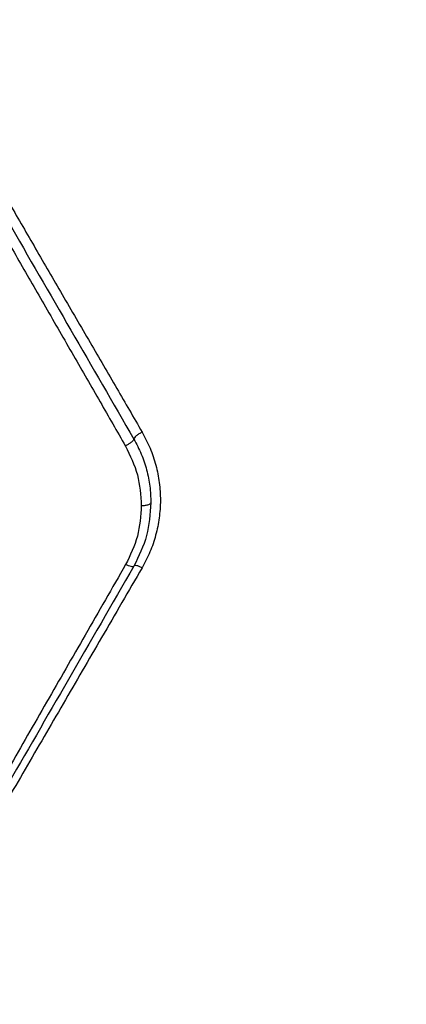
# Model space of a CAD drawing. Units: millimetres. Extents: x -4534 to 4839, y -3372 to 4373.
# Drawn here: x 318 to 379, y 1999 to 2155 of the extents above; entities that cross this region are included whole.
import ezdxf

# ---------------------------------------------------------------- set-up
doc = ezdxf.new("R2010")
doc.units = ezdxf.units.MM
doc.layers.add('Opvangzone', color=7, linetype='Continuous', true_color=0x00a19a)
doc.layers.add('Toestel 2D', color=7, linetype='Continuous', lineweight=20)

# ---------------------------------------------------------------- blocks, each defined once
blk = doc.blocks.new('BG-8144-RB')
at = {"layer": 'Opvangzone', "lineweight": 20}
blk.add_open_spline([(-827.76, -26.81), (-827.76, -26.81), (572.25, -26.81), (572.25, -26.81), (572.25, -26.81), (1397.25, -26.81), (2072.25, 648.19), (2072.25, 1473.18), (2072.25, 1473.18), (2072.25, 1473.18), (2072.25, 2873.19), (2072.25, 2873.19), (2072.25, 2873.19), (2072.25, 3698.18), (1397.25, 4373.19), (572.25, 4373.19), (572.25, 4373.19), (572.25, 4373.19), (-827.76, 4373.19), (-827.76, 4373.19), (-827.76, 4373.19), (-1652.76, 4373.19), (-2327.76, 3698.18), (-2327.76, 2873.19), (-2327.76, 2873.19), (-2327.76, 2873.19), (-2327.76, 1473.18), (-2327.76, 1473.18), (-2327.76, 1473.18), (-2327.76, 648.19), (-1652.76, -26.81), (-827.76, -26.81)], degree=3, knots=[0, 0, 0, 0, 0.111111, 0.111111, 0.111111, 0.111111, 0.222222, 0.222222, 0.222222, 0.222222, 0.333333, 0.333333, 0.333333, 0.333333, 0.444444, 0.444444, 0.444444, 0.444444, 0.555556, 0.555556, 0.555556, 0.555556, 0.666667, 0.666667, 0.666667, 0.666667, 0.777778, 0.777778, 0.777778, 0.777778, 1, 1, 1, 1], dxfattribs=at)
at = {"layer": 'Toestel 2D', "lineweight": 25}
for points, knots in [([(306.95, 2141.19), (308.54, 2138.46), (310.12, 2135.73), (311.7, 2133.01), (311.7, 2133.01), (313.17, 2130.48), (314.64, 2127.95), (316.1, 2125.42), (316.1, 2125.42), (317.46, 2123.09), (318.81, 2120.75), (320.17, 2118.42), (320.17, 2118.42), (321.57, 2116.01), (322.96, 2113.61), (324.35, 2111.21), (324.35, 2111.21), (325.82, 2108.68), (327.29, 2106.15), (328.76, 2103.62), (328.76, 2103.62), (330.16, 2101.21), (331.56, 2098.79), (332.96, 2096.39), (332.96, 2096.39), (334.29, 2094.09), (335.62, 2091.8), (336.95, 2089.51)], [0, 0, 0, 0, 0.125, 0.125, 0.125, 0.125, 0.25, 0.25, 0.25, 0.25, 0.375, 0.375, 0.375, 0.375, 0.5, 0.5, 0.5, 0.5, 0.625, 0.625, 0.625, 0.625, 0.75, 0.75, 0.75, 0.75, 1, 1, 1, 1]), ([(304.35, 2139.47), (305.93, 2136.72), (307.51, 2133.97), (309.09, 2131.23), (309.09, 2131.23), (310.55, 2128.68), (312.02, 2126.13), (313.48, 2123.58), (313.48, 2123.58), (314.83, 2121.23), (316.19, 2118.88), (317.53, 2116.53), (317.53, 2116.53), (318.93, 2114.1), (320.32, 2111.68), (321.72, 2109.25), (321.72, 2109.25), (323.19, 2106.69), (324.66, 2104.14), (326.13, 2101.58), (326.13, 2101.58), (327.53, 2099.14), (328.93, 2096.7), (330.33, 2094.27), (330.33, 2094.27), (331.67, 2091.94), (333, 2089.63), (334.33, 2087.31)], [0, 0, 0, 0, 0.125, 0.125, 0.125, 0.125, 0.25, 0.25, 0.25, 0.25, 0.375, 0.375, 0.375, 0.375, 0.5, 0.5, 0.5, 0.5, 0.625, 0.625, 0.625, 0.625, 0.75, 0.75, 0.75, 0.75, 1, 1, 1, 1]), ([(305.65, 2140.33), (309.01, 2134.51), (312.37, 2128.69), (315.72, 2122.89), (315.72, 2122.89), (319.07, 2117.09), (322.41, 2111.31), (325.73, 2105.57), (325.73, 2105.57), (329.05, 2099.82), (332.35, 2094.12), (335.64, 2088.41)], [0, 0, 0, 0, 0.25, 0.25, 0.25, 0.25, 0.5, 0.5, 0.5, 0.5, 1, 1, 1, 1]), ([(336.95, 2089.51), (336.78, 2089.41), (336.61, 2089.31), (336.45, 2089.21), (336.45, 2089.21), (336.29, 2089.1), (336.15, 2089), (336.03, 2088.89), (336.03, 2088.89), (335.91, 2088.79), (335.8, 2088.69), (335.74, 2088.61), (335.74, 2088.61), (335.68, 2088.54), (335.66, 2088.47), (335.64, 2088.41)], [0, 0, 0, 0, 0.2, 0.2, 0.2, 0.2, 0.4, 0.4, 0.4, 0.4, 0.6, 0.6, 0.6, 0.6, 1, 1, 1, 1]), ([(336.95, 2089.51), (337.4, 2088.67), (337.84, 2087.83), (338.21, 2086.96), (338.21, 2086.96), (338.58, 2086.09), (338.88, 2085.19), (339.12, 2084.28), (339.12, 2084.28), (339.36, 2083.37), (339.54, 2082.46), (339.66, 2081.54), (339.66, 2081.54), (339.78, 2080.61), (339.83, 2079.68), (339.83, 2078.74), (339.83, 2078.74), (339.83, 2077.81), (339.76, 2076.89), (339.64, 2075.97), (339.64, 2075.97), (339.52, 2075.05), (339.33, 2074.14), (339.09, 2073.24), (339.09, 2073.24), (338.85, 2072.35), (338.55, 2071.46), (338.19, 2070.61), (338.19, 2070.61), (337.82, 2069.76), (337.39, 2068.94), (336.95, 2068.12)], [0, 0, 0, 0, 0.111111, 0.111111, 0.111111, 0.111111, 0.222222, 0.222222, 0.222222, 0.222222, 0.333333, 0.333333, 0.333333, 0.333333, 0.444444, 0.444444, 0.444444, 0.444444, 0.555556, 0.555556, 0.555556, 0.555556, 0.666667, 0.666667, 0.666667, 0.666667, 0.777778, 0.777778, 0.777778, 0.777778, 1, 1, 1, 1]), ([(335.64, 2088.41), (335.62, 2088.34), (335.59, 2088.27), (335.52, 2088.17), (335.52, 2088.17), (335.44, 2088.08), (335.32, 2087.97), (335.17, 2087.85), (335.17, 2087.85), (335.05, 2087.76), (334.92, 2087.66), (334.78, 2087.57), (334.78, 2087.57), (334.64, 2087.48), (334.48, 2087.4), (334.33, 2087.31)], [0, 0, 0, 0, 0.2, 0.2, 0.2, 0.2, 0.4, 0.4, 0.4, 0.4, 0.6, 0.6, 0.6, 0.6, 1, 1, 1, 1]), ([(335.64, 2088.41), (336.06, 2087.63), (336.47, 2086.85), (336.81, 2086.04), (336.81, 2086.04), (337.16, 2085.23), (337.43, 2084.39), (337.66, 2083.54), (337.66, 2083.54), (337.88, 2082.69), (338.06, 2081.83), (338.16, 2080.97), (338.16, 2080.97), (338.27, 2080.1), (338.3, 2079.23), (338.33, 2078.37)], [0, 0, 0, 0, 0.2, 0.2, 0.2, 0.2, 0.4, 0.4, 0.4, 0.4, 0.6, 0.6, 0.6, 0.6, 1, 1, 1, 1]), ([(334.33, 2087.31), (335.06, 2085.82), (335.79, 2084.33), (336.2, 2082.77), (336.2, 2082.77), (336.62, 2081.2), (336.73, 2079.56), (336.83, 2077.92)], [0, 0, 0, 0, 0.333333, 0.333333, 0.333333, 0.333333, 1, 1, 1, 1]), ([(336.83, 2077.92), (336.72, 2076.29), (336.61, 2074.66), (336.2, 2073.11), (336.2, 2073.11), (335.79, 2071.56), (335.07, 2070.09), (334.36, 2068.62)], [0, 0, 0, 0, 0.333333, 0.333333, 0.333333, 0.333333, 1, 1, 1, 1]), ([(338.33, 2078.37), (338.21, 2076.61), (338.1, 2074.86), (337.65, 2073.19), (337.65, 2073.19), (337.2, 2071.53), (336.43, 2069.95), (335.65, 2068.37)], [0, 0, 0, 0, 0.333333, 0.333333, 0.333333, 0.333333, 1, 1, 1, 1]), ([(336.83, 2077.92), (337.05, 2077.93), (337.27, 2077.94), (337.47, 2077.96), (337.47, 2077.96), (337.67, 2077.99), (337.85, 2078.03), (337.99, 2078.08), (337.99, 2078.08), (338.1, 2078.12), (338.19, 2078.17), (338.24, 2078.22), (338.24, 2078.22), (338.3, 2078.26), (338.31, 2078.31), (338.33, 2078.37)], [0, 0, 0, 0, 0.2, 0.2, 0.2, 0.2, 0.4, 0.4, 0.4, 0.4, 0.6, 0.6, 0.6, 0.6, 1, 1, 1, 1]), ([(334.36, 2068.62), (332.22, 2064.91), (330.09, 2061.19), (327.98, 2057.51), (327.98, 2057.51), (325.94, 2053.96), (323.91, 2050.43), (321.9, 2046.94), (321.9, 2046.94), (319.89, 2043.43), (317.9, 2039.96), (315.92, 2036.51), (315.92, 2036.51), (313.92, 2033.04), (311.95, 2029.59), (309.99, 2026.19), (309.99, 2026.19), (308.1, 2022.89), (306.23, 2019.63), (304.36, 2016.38)], [0, 0, 0, 0, 0.166667, 0.166667, 0.166667, 0.166667, 0.333333, 0.333333, 0.333333, 0.333333, 0.5, 0.5, 0.5, 0.5, 0.666667, 0.666667, 0.666667, 0.666667, 1, 1, 1, 1]), ([(335.65, 2068.37), (332.2, 2062.38), (328.74, 2056.39), (325.33, 2050.49), (325.33, 2050.49), (321.94, 2044.62), (318.6, 2038.82), (315.31, 2033.13), (315.31, 2033.13), (312.05, 2027.49), (308.85, 2021.95), (305.65, 2016.4)], [0, 0, 0, 0, 0.25, 0.25, 0.25, 0.25, 0.5, 0.5, 0.5, 0.5, 1, 1, 1, 1]), ([(336.95, 2068.12), (334.82, 2064.45), (332.69, 2060.77), (330.57, 2057.13), (330.57, 2057.13), (328.53, 2053.61), (326.51, 2050.13), (324.5, 2046.67), (324.5, 2046.67), (322.49, 2043.2), (320.49, 2039.76), (318.51, 2036.35), (318.51, 2036.35), (316.52, 2032.92), (314.54, 2029.51), (312.59, 2026.15), (312.59, 2026.15), (310.69, 2022.89), (308.82, 2019.66), (306.95, 2016.44)], [0, 0, 0, 0, 0.166667, 0.166667, 0.166667, 0.166667, 0.333333, 0.333333, 0.333333, 0.333333, 0.5, 0.5, 0.5, 0.5, 0.666667, 0.666667, 0.666667, 0.666667, 1, 1, 1, 1]), ([(335.65, 2068.37), (335.61, 2068.33), (335.57, 2068.3), (335.5, 2068.28), (335.5, 2068.28), (335.43, 2068.27), (335.32, 2068.28), (335.21, 2068.3), (335.21, 2068.3), (335.09, 2068.32), (334.95, 2068.36), (334.81, 2068.42), (334.81, 2068.42), (334.66, 2068.47), (334.51, 2068.55), (334.36, 2068.62)], [0, 0, 0, 0, 0.2, 0.2, 0.2, 0.2, 0.4, 0.4, 0.4, 0.4, 0.6, 0.6, 0.6, 0.6, 1, 1, 1, 1]), ([(336.95, 2068.12), (336.8, 2068.19), (336.65, 2068.27), (336.5, 2068.32), (336.5, 2068.32), (336.36, 2068.38), (336.22, 2068.42), (336.1, 2068.44), (336.1, 2068.44), (335.98, 2068.46), (335.88, 2068.47), (335.81, 2068.45), (335.81, 2068.45), (335.74, 2068.44), (335.7, 2068.4), (335.65, 2068.37)], [0, 0, 0, 0, 0.2, 0.2, 0.2, 0.2, 0.4, 0.4, 0.4, 0.4, 0.6, 0.6, 0.6, 0.6, 1, 1, 1, 1])]:
    blk.add_open_spline(points, degree=3, knots=knots, dxfattribs=at)

msp = doc.modelspace()

# ---------------------------------------------------------------- block references
msp.add_blockref('BG-8144-RB', (0, 0))

doc.saveas('drawing.dxf')
